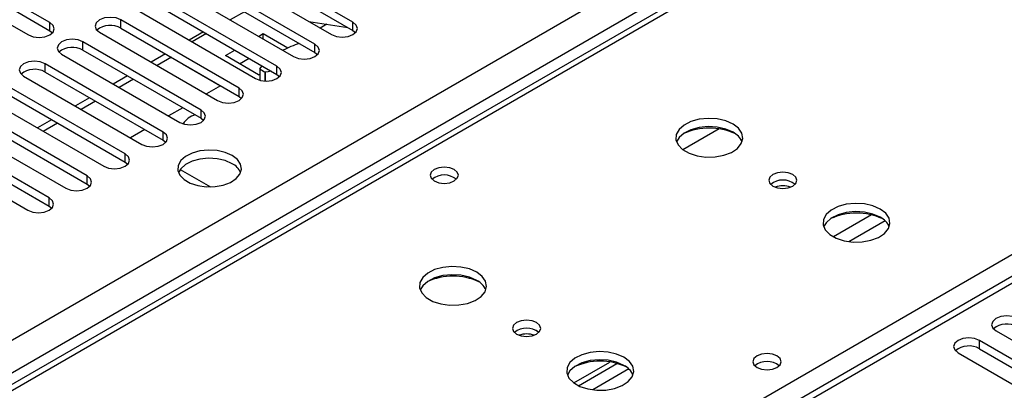
# Model space of a CAD drawing. Units: millimetres. Extents: x 5 to 12605, y 13 to 17833.
# Drawn here: x 6406 to 6553, y 4339 to 4394 of the extents above; entities that cross this region are included whole.
import ezdxf

# ---------------------------------------------------------------- set-up
doc = ezdxf.new("R2010")
doc.units = ezdxf.units.MM
doc.header["$LTSCALE"] = 60

msp = doc.modelspace()

# ---------------------------------------------------------------- linework, layer by layer
at = {"color": 8, "linetype": 'Continuous', "lineweight": 25}
for p, q in [((6374.974, 4328.744), (7871.919, 5192.912)), ((7874.04, 5189.238), (6377.095, 4325.07)), ((7165.166, 4707.354), (6441.442, 4289.557)), ((6768.302, 4548.256), (6291.429, 4272.963)), ((6348.351, 4240.103), (6825.224, 4515.395)), ((6421.555, 4392.679), (6421.555, 4393.904)), ((6410.948, 4392.271), (6410.948, 4393.496)), ((6456.114, 4392.322), (6456.114, 4393.547)), ((6415.898, 4389.414), (6415.898, 4390.638)), ((6450.458, 4389.056), (6450.458, 4390.281)), ((6429.074, 4388.339), (6426.953, 4387.114)), ((6410.241, 4386.148), (6410.241, 4387.373)), ((6442.25, 4386.62), (6442.25, 4384.922)), ((6444.801, 4385.791), (6444.801, 4387.015)), ((6423.417, 4385.073), (6421.295, 4383.848)), ((6443.017, 4384.803), (6443.017, 4386.114)), ((6443.054, 4386.108), (6443.054, 4384.801)), ((6439.144, 4382.525), (6439.144, 4383.75)), ((6417.76, 4381.807), (6415.639, 4380.583)), ((6433.487, 4379.259), (6433.487, 4380.484)), ((6412.103, 4378.542), (6409.982, 4377.317)), ((6427.83, 4375.994), (6427.83, 4377.219)), ((6422.173, 4372.728), (6422.173, 4373.953)), ((6416.517, 4369.463), (6416.517, 4370.687)), ((6410.86, 4366.197), (6410.86, 4367.422)), ((6533.388, 4364.877), (6527.716, 4361.603)), ((6535.396, 4363.995), (6530.024, 4360.894)), ((6549.453, 4344.97), (6549.453, 4346.195)), ((6497.212, 4341.952), (6491.841, 4338.851))]:
    msp.add_line(p, q, dxfattribs=at)
at = {"color": 7, "linetype": 'Continuous', "lineweight": 25}
for p, q in [((7163.666, 4707.502), (6440.033, 4289.758)), ((6766.927, 4548.392), (6290.624, 4273.428)), ((6410.948, 4393.496), (6393.359, 4403.65)), ((6393.359, 4402.425), (6410.948, 4392.271)), ((6456.114, 4393.547), (6438.525, 4403.701)), ((6438.525, 4402.476), (6456.114, 4392.322)), ((6390.177, 4401.813), (6407.766, 4391.659)), ((6435.343, 4401.864), (6452.932, 4391.71)), ((6450.458, 4390.281), (6432.868, 4400.435)), ((6429.686, 4398.598), (6447.276, 4388.444)), ((6432.868, 4399.21), (6450.458, 4389.056)), ((6444.801, 4387.015), (6427.211, 4397.17)), ((6424.03, 4395.333), (6441.619, 4385.179)), ((6427.211, 4395.945), (6444.801, 4385.791)), ((6439.942, 4395.127), (6437.821, 4393.903)), ((6439.144, 4383.75), (6421.555, 4393.904)), ((6449.523, 4393.678), (6455.349, 4392.763)), ((6410.948, 4392.271), (6411.341, 4391.965)), ((6421.555, 4392.679), (6439.144, 4382.525)), ((6452.248, 4393.251), (6451.256, 4392.678)), ((6456.114, 4392.322), (6456.508, 4392.016)), ((6418.373, 4392.067), (6435.962, 4381.913)), ((6433.852, 4392.111), (6431.731, 4390.887)), ((6434.285, 4391.861), (6432.163, 4390.637)), ((6442.063, 4391.453), (6442.765, 4391.858)), ((6442.765, 4391.858), (6446.441, 4389.736)), ((6442.765, 4391.048), (6442.765, 4391.858)), ((6433.487, 4380.484), (6415.898, 4390.638)), ((6415.898, 4389.414), (6433.487, 4379.259)), ((6437.108, 4388.593), (6438.527, 4389.412)), ((6412.716, 4388.801), (6430.305, 4378.647)), ((6428.195, 4388.846), (6426.074, 4387.621)), ((6442.058, 4385.735), (6437.108, 4388.593)), ((6439.229, 4387.368), (6440.649, 4388.187)), ((6450.458, 4389.056), (6450.851, 4388.75)), ((6427.83, 4377.219), (6410.241, 4387.373)), ((6430.744, 4387.368), (6430.744, 4387.374)), ((6430.744, 4387.368), (6436.4, 4384.102)), ((6442.242, 4386.633), (6442.242, 4384.925)), ((6407.059, 4385.536), (6424.648, 4375.382)), ((6410.241, 4386.148), (6427.83, 4375.994)), ((6422.538, 4385.58), (6420.417, 4384.356)), ((6442.058, 4385.735), (6442.242, 4385.842)), ((6444.801, 4385.791), (6445.194, 4385.485)), ((6422.173, 4373.953), (6404.584, 4384.107)), ((6436.406, 4384.106), (6434.285, 4382.881)), ((6401.402, 4382.27), (6418.991, 4372.116)), ((6404.584, 4382.882), (6422.173, 4372.728)), ((6416.881, 4382.314), (6414.76, 4381.09)), ((6439.144, 4382.525), (6439.537, 4382.219)), ((6416.517, 4370.687), (6398.927, 4380.841)), ((6430.749, 4380.84), (6428.628, 4379.615)), ((6395.745, 4379.005), (6413.335, 4368.85)), ((6398.927, 4379.617), (6416.517, 4369.463)), ((6411.225, 4379.049), (6409.103, 4377.824)), ((6433.487, 4379.259), (6433.88, 4378.953)), ((6410.86, 4367.422), (6393.27, 4377.576)), ((6425.092, 4377.574), (6422.971, 4376.35)), ((6510.661, 4377.683), (6505.285, 4374.579)), ((6393.27, 4376.351), (6410.86, 4366.197)), ((6427.83, 4375.994), (6428.223, 4375.688)), ((6390.088, 4375.739), (6407.678, 4365.585)), ((6422.173, 4372.728), (6422.567, 4372.422)), ((6430.397, 4371.648), (6434.9, 4369.049)), ((6416.517, 4369.463), (6416.91, 4369.156)), ((6410.86, 4366.197), (6411.253, 4365.891)), ((6551.928, 4347.624), (6574.467, 4334.612)), ((6571.992, 4333.184), (6549.453, 4346.195)), ((6546.27, 4344.358), (6568.809, 4331.347)), ((6549.453, 4344.97), (6571.992, 4331.959)), ((6489.023, 4339.88), (6494.402, 4342.985)), ((6489.717, 4339.464), (6495.449, 4342.773))]:
    msp.add_line(p, q, dxfattribs=at)
at = {"color": 7, "linetype": 'Continuous', "lineweight": 25, "flags": 128}
for points in [[(6421.555, 4393.904), (6420.825, 4394.186), (6419.964, 4394.284), (6419.103, 4394.186), (6418.373, 4393.904), (6417.885, 4393.482), (6417.714, 4392.986), (6417.885, 4392.488), (6418.373, 4392.067)], [(6407.766, 4391.659), (6408.496, 4391.377), (6409.357, 4391.278), (6410.218, 4391.377), (6410.948, 4391.659), (6411.436, 4392.08), (6411.607, 4392.577), (6411.436, 4393.074), (6410.948, 4393.496)], [(6452.932, 4391.71), (6453.662, 4391.428), (6454.523, 4391.329), (6455.384, 4391.428), (6456.115, 4391.71), (6456.602, 4392.131), (6456.773, 4392.628), (6456.602, 4393.125), (6456.114, 4393.547)], [(6415.898, 4390.638), (6415.168, 4390.92), (6414.307, 4391.019), (6413.446, 4390.92), (6412.716, 4390.638), (6412.228, 4390.217), (6412.057, 4389.72), (6412.228, 4389.223), (6412.716, 4388.801)], [(6447.276, 4388.444), (6448.006, 4388.163), (6448.867, 4388.064), (6449.728, 4388.163), (6450.458, 4388.444), (6450.945, 4388.866), (6451.117, 4389.363), (6450.945, 4389.86), (6450.458, 4390.281)], [(6410.241, 4387.373), (6409.511, 4387.654), (6408.65, 4387.753), (6407.789, 4387.654), (6407.059, 4387.373), (6406.571, 4386.951), (6406.4, 4386.454), (6406.571, 4385.957), (6407.059, 4385.536)], [(6441.619, 4385.179), (6442.349, 4384.897), (6443.21, 4384.798), (6444.071, 4384.897), (6444.801, 4385.178), (6445.288, 4385.6), (6445.46, 4386.097), (6445.289, 4386.594), (6444.801, 4387.015)], [(6442.245, 4386.642), (6442.46, 4386.89), (6442.608, 4387.056)], [(6443.94, 4386.288), (6443.509, 4386.198), (6443.054, 4386.108)], [(6435.962, 4381.913), (6436.692, 4381.631), (6437.553, 4381.533), (6438.414, 4381.631), (6439.144, 4381.913), (6439.632, 4382.334), (6439.803, 4382.831), (6439.632, 4383.329), (6439.144, 4383.75)], [(6430.305, 4378.647), (6431.035, 4378.366), (6431.896, 4378.267), (6432.757, 4378.366), (6433.487, 4378.647), (6433.975, 4379.069), (6434.146, 4379.566), (6433.975, 4380.063), (6433.487, 4380.484)], [(6512.751, 4378.403), (6511.667, 4378.879), (6510.4, 4379.167), (6509.045, 4379.247), (6507.703, 4379.114), (6506.474, 4378.776), (6505.447, 4378.259), (6504.7, 4377.602), (6504.289, 4376.853), (6504.242, 4376.067), (6504.564, 4375.304), (6505.232, 4374.618), (6506.195, 4374.063), (6507.382, 4373.677), (6508.705, 4373.491), (6510.065, 4373.518), (6511.363, 4373.756), (6512.502, 4374.187), (6513.397, 4374.779), (6513.982, 4375.489), (6514.213, 4376.264), (6514.074, 4377.046), (6513.574, 4377.777), (6512.751, 4378.403)], [(6512.751, 4377.179), (6511.667, 4377.654), (6510.4, 4377.942), (6509.045, 4378.022), (6507.703, 4377.889), (6506.474, 4377.551), (6505.447, 4377.035), (6504.7, 4376.377), (6504.33, 4375.75)], [(6424.648, 4375.382), (6425.378, 4375.1), (6426.239, 4375.001), (6427.1, 4375.1), (6427.83, 4375.382), (6428.318, 4375.803), (6428.489, 4376.3), (6428.318, 4376.797), (6427.83, 4377.219)], [(6438.119, 4373.728), (6437.088, 4374.18), (6435.885, 4374.454), (6434.598, 4374.53), (6433.323, 4374.403), (6432.155, 4374.082), (6431.18, 4373.592), (6430.47, 4372.967), (6430.079, 4372.255), (6430.035, 4371.509), (6430.341, 4370.784), (6430.975, 4370.133), (6431.89, 4369.605), (6433.017, 4369.239), (6434.274, 4369.062), (6435.567, 4369.087), (6436.8, 4369.313), (6437.882, 4369.723), (6438.732, 4370.286), (6439.287, 4370.96), (6439.507, 4371.696), (6439.375, 4372.439), (6438.9, 4373.133), (6438.119, 4373.728)], [(6418.991, 4372.116), (6419.721, 4371.834), (6420.582, 4371.736), (6421.443, 4371.835), (6422.174, 4372.116), (6422.661, 4372.537), (6422.832, 4373.034), (6422.661, 4373.532), (6422.173, 4373.953)], [(6438.119, 4372.504), (6437.088, 4372.955), (6435.885, 4373.229), (6434.598, 4373.305), (6433.323, 4373.178), (6432.155, 4372.858), (6431.18, 4372.367), (6430.47, 4371.742), (6430.13, 4371.177)], [(6471.211, 4371.646), (6470.53, 4371.909), (6469.726, 4372.001), (6468.923, 4371.909), (6468.241, 4371.646), (6467.786, 4371.253), (6467.626, 4370.789), (6467.786, 4370.325), (6468.241, 4369.932), (6468.923, 4369.669), (6469.726, 4369.577), (6470.53, 4369.669), (6471.211, 4369.932), (6471.666, 4370.325), (6471.826, 4370.789), (6471.666, 4371.253), (6471.211, 4371.646)], [(6413.335, 4368.85), (6414.064, 4368.569), (6414.926, 4368.47), (6415.787, 4368.569), (6416.516, 4368.85), (6417.004, 4369.272), (6417.176, 4369.769), (6417.004, 4370.266), (6416.517, 4370.687)], [(6521.661, 4370.893), (6520.979, 4371.155), (6520.176, 4371.248), (6519.372, 4371.155), (6518.691, 4370.893), (6518.236, 4370.499), (6518.076, 4370.035), (6518.236, 4369.571), (6518.691, 4369.178), (6519.372, 4368.915), (6520.176, 4368.823), (6520.98, 4368.915), (6521.661, 4369.178), (6522.116, 4369.571), (6522.276, 4370.035), (6522.116, 4370.499), (6521.661, 4370.893)], [(6407.678, 4365.585), (6408.408, 4365.303), (6409.269, 4365.204), (6410.13, 4365.303), (6410.86, 4365.585), (6411.347, 4366.006), (6411.519, 4366.503), (6411.347, 4367), (6410.86, 4367.422)], [(6534.672, 4365.749), (6533.587, 4366.224), (6532.32, 4366.513), (6530.966, 4366.593), (6529.624, 4366.459), (6528.394, 4366.122), (6527.368, 4365.605), (6526.621, 4364.948), (6526.209, 4364.199), (6526.162, 4363.413), (6526.485, 4362.649), (6527.152, 4361.964), (6528.115, 4361.408), (6529.302, 4361.023), (6530.625, 4360.837), (6531.986, 4360.864), (6533.284, 4361.101), (6534.422, 4361.533), (6535.317, 4362.125), (6535.902, 4362.835), (6536.133, 4363.61), (6535.994, 4364.392), (6535.495, 4365.123), (6534.672, 4365.749)], [(6534.672, 4364.524), (6533.587, 4364.999), (6532.32, 4365.288), (6530.966, 4365.368), (6529.624, 4365.235), (6528.394, 4364.897), (6527.368, 4364.38), (6526.621, 4363.723), (6526.25, 4363.096)], [(6474.568, 4356.36), (6473.483, 4356.835), (6472.216, 4357.124), (6470.862, 4357.204), (6469.52, 4357.071), (6468.29, 4356.733), (6467.264, 4356.216), (6466.517, 4355.559), (6466.105, 4354.81), (6466.058, 4354.024), (6466.381, 4353.261), (6467.048, 4352.575), (6468.011, 4352.019), (6469.198, 4351.634), (6470.521, 4351.448), (6471.882, 4351.475), (6473.18, 4351.713), (6474.318, 4352.144), (6475.213, 4352.736), (6475.798, 4353.446), (6476.029, 4354.221), (6475.89, 4355.003), (6475.39, 4355.734), (6474.568, 4356.36)], [(6474.568, 4355.136), (6473.483, 4355.611), (6472.216, 4355.899), (6470.862, 4355.979), (6469.52, 4355.846), (6468.29, 4355.508), (6467.264, 4354.992), (6466.517, 4354.334), (6466.146, 4353.707)], [(6555.109, 4349.461), (6554.38, 4349.742), (6553.519, 4349.841), (6552.657, 4349.742), (6551.927, 4349.461), (6551.44, 4349.039), (6551.269, 4348.542), (6551.44, 4348.045), (6551.928, 4347.624)], [(6483.477, 4348.85), (6482.796, 4349.112), (6481.992, 4349.205), (6481.189, 4349.112), (6480.508, 4348.85), (6480.052, 4348.456), (6479.892, 4347.992), (6480.052, 4347.528), (6480.507, 4347.135), (6481.189, 4346.872), (6481.992, 4346.78), (6482.796, 4346.872), (6483.477, 4347.135), (6483.932, 4347.528), (6484.092, 4347.992), (6483.932, 4348.456), (6483.477, 4348.85)], [(6549.453, 4346.195), (6548.722, 4346.477), (6547.862, 4346.576), (6547.001, 4346.477), (6546.271, 4346.195), (6545.783, 4345.774), (6545.611, 4345.277), (6545.783, 4344.78), (6546.27, 4344.358)], [(6496.488, 4343.706), (6495.403, 4344.181), (6494.136, 4344.47), (6492.782, 4344.55), (6491.44, 4344.416), (6490.21, 4344.079), (6489.184, 4343.562), (6488.437, 4342.905), (6488.025, 4342.156), (6487.979, 4341.37), (6488.301, 4340.606), (6488.968, 4339.921), (6489.931, 4339.365), (6491.118, 4338.98), (6492.441, 4338.794), (6493.802, 4338.821), (6495.1, 4339.058), (6496.238, 4339.49), (6497.133, 4340.082), (6497.718, 4340.792), (6497.95, 4341.567), (6497.81, 4342.349), (6497.311, 4343.08), (6496.488, 4343.706)], [(6519.295, 4343.889), (6518.613, 4344.151), (6517.81, 4344.244), (6517.006, 4344.151), (6516.325, 4343.889), (6515.869, 4343.495), (6515.71, 4343.031), (6515.869, 4342.567), (6516.325, 4342.174), (6517.006, 4341.911), (6517.81, 4341.819), (6518.613, 4341.911), (6519.295, 4342.174), (6519.75, 4342.567), (6519.91, 4343.031), (6519.75, 4343.495), (6519.295, 4343.889)], [(6496.488, 4342.481), (6495.403, 4342.956), (6494.136, 4343.245), (6492.782, 4343.325), (6491.44, 4343.192), (6490.21, 4342.854), (6489.184, 4342.337), (6488.437, 4341.68), (6488.066, 4341.053)]]:
    msp.add_lwpolyline(points, dxfattribs=at)
at = {"color": 7, "linetype": 'Continuous', "lineweight": 25}
for centre, radius, start, end in [((6419.992, 4389.901), 3.188, 60.64353, 129.143), ((6414.335, 4386.634), 3.189, 60.65656, 129.12997), ((6456.513, 4366.787), 25.061, 109.55451, 115.66099), ((6408.678, 4383.369), 3.188, 60.64427, 129.14226), ((6442.256, 4386.633), 0.014, 139.41507, 246.48427), ((6478.831, 4441.208), 65.711, 236.17277, 236.97382), ((6443.043, 4386.16), 0.0532, 240.35476, 281.72394), ((6433.462, 4376.72), 3.159, 105.5414, 147.2301), ((6509.216, 4368.49), 9.319, 65.53775, 114.46126), ((6511.545, 4374.685), 2.77, 22.61542, 64.18983), ((6436.982, 4370.142), 2.621, 23.25525, 64.29292), ((6469.726, 4367.977), 2.85, 50.51723, 129.482), ((6520.18, 4367.224), 2.851, 50.55793, 129.55757), ((6520.176, 4367.223), 2.85, 50.51736, 129.48187), ((6520.18, 4365.824), 3.387, 70.4399, 109.62423), ((6531.136, 4355.83), 9.325, 65.60094, 114.40023), ((6533.466, 4362.031), 2.77, 22.61566, 64.1896), ((6471.032, 4346.445), 9.322, 65.56014, 114.43977), ((6473.372, 4352.653), 2.755, 22.49136, 64.29182), ((6553.547, 4345.457), 3.188, 60.64373, 129.14236), ((6481.992, 4345.18), 2.85, 50.51736, 129.48187), ((6481.996, 4345.183), 2.85, 50.53465, 129.5747), ((6481.996, 4343.78), 3.388, 70.44672, 109.61741), ((6547.89, 4342.191), 3.189, 60.6526, 129.13349), ((6492.953, 4333.791), 9.322, 65.55681, 114.44346), ((6495.293, 4339.999), 2.756, 22.4916, 64.29158), ((6517.809, 4340.219), 2.85, 50.51671, 129.48252)]:
    msp.add_arc(centre, radius, start, end, dxfattribs=at)

doc.saveas('drawing.dxf')
